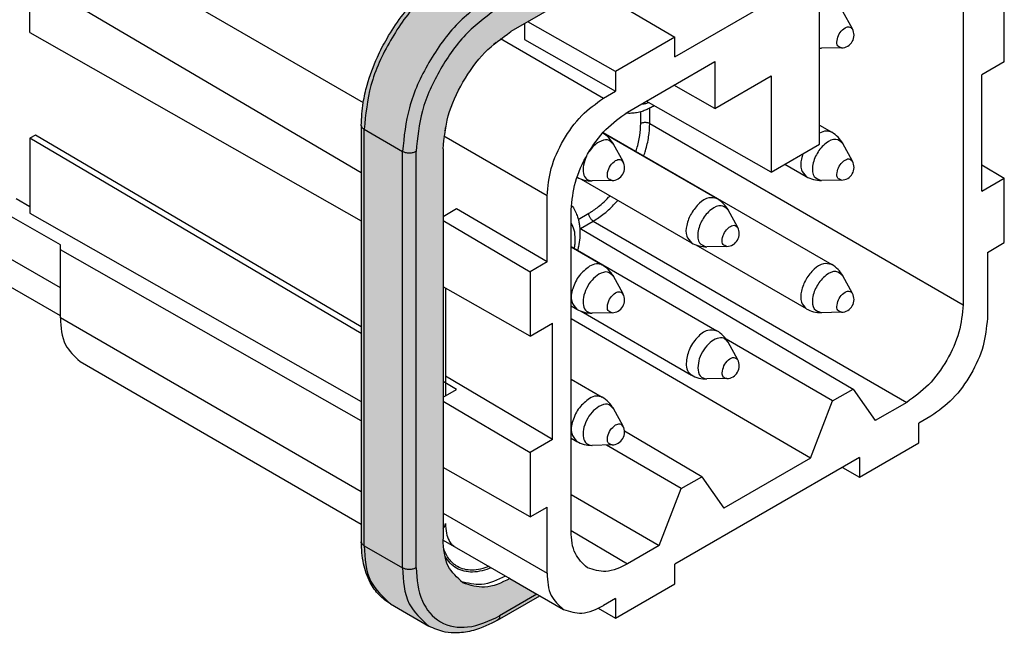
# Model space of a CAD drawing. Units: millimetres. Extents: x 88 to 205, y -173 to -25.
# Drawn here: x 165 to 180, y -54 to -44 of the extents above; entities that cross this region are included whole.
import ezdxf

# ---------------------------------------------------------------- set-up
doc = ezdxf.new("R2010")
doc.units = ezdxf.units.MM
doc.layers.add('1', color=7, linetype='Continuous')

msp = doc.modelspace()

# ---------------------------------------------------------------- hatches: boundary and pattern name
at = {"layer": '1', "linetype": 'Continuous'}
h = msp.add_hatch(color=7, dxfattribs=at)
edge = h.paths.add_edge_path()
edge.add_spline(control_points=[(172.545, -52.769), (172.414, -52.834), (172.174, -52.951), (171.922, -52.872), (171.809, -52.836)], knot_values=[0, 0, 0, 0, 0.420782, 0.765436, 0.765436, 0.765436, 0.765436], degree=3, periodic=0)
edge.add_spline(control_points=[(171.809, -52.836), (171.72, -52.754), (171.523, -52.571), (171.508, -52.3), (171.499, -52.151)], knot_values=[0, 0, 0, 0, 0.349273, 0.777432, 0.777432, 0.777432, 0.777432], degree=3, periodic=0)
edge.add_line((171.499, -52.151), (171.499, -51.027))
edge.add_line((171.499, -51.027), (171.499, -48.197))
edge.add_line((171.499, -48.197), (171.499, -46.035))
edge.add_spline(control_points=[(171.499, -46.035), (171.517, -45.861), (171.555, -45.495), (171.796, -44.982), (172.119, -44.517), (172.418, -44.301), (172.56, -44.198)], knot_values=[0, 0, 0, 0, 0.521132, 1.098779, 1.676706, 2.198588, 2.198588, 2.198588, 2.198588], degree=3, periodic=0)
edge.add_line((172.56, -44.198), (173.779, -43.492))
edge.add_line((173.779, -43.492), (177.598, -41.282))
edge.add_line((177.598, -41.282), (177.863, -41.129))
edge.add_spline(control_points=[(177.863, -41.129), (177.997, -41.061), (178.241, -40.938), (178.499, -41.018), (178.615, -41.054)], knot_values=[0, 0, 0, 0, 0.43084, 0.781856, 0.781856, 0.781856, 0.781856], degree=3, periodic=0)
edge.add_spline(control_points=[(178.615, -41.054), (178.702, -41.134), (178.897, -41.313), (178.914, -41.579), (178.924, -41.726)], knot_values=[0, 0, 0, 0, 0.344622, 0.765436, 0.765436, 0.765436, 0.765436], degree=3, periodic=0)
edge.add_line((178.924, -41.726), (179.348, -41.971))
edge.add_line((179.348, -41.971), (179.348, -41.289))
edge.add_spline(control_points=[(179.348, -41.289), (179.335, -41.11), (179.31, -40.785), (178.993, -40.395), (178.496, -40.317), (178.202, -40.459), (178.04, -40.537)], knot_values=[0, 0, 0, 0, 0.529154, 0.960715, 1.392846, 1.923123, 1.923123, 1.923123, 1.923123], degree=3, periodic=0)
edge.add_line((178.04, -40.537), (172.383, -43.811))
edge.add_spline(control_points=[(172.383, -43.811), (172.208, -43.938), (171.84, -44.205), (171.441, -44.778), (171.144, -45.41), (171.097, -45.862), (171.075, -46.077)], knot_values=[0, 0, 0, 0, 0.643654, 1.356431, 2.068862, 2.711592, 2.711592, 2.711592, 2.711592], degree=3, periodic=0)
edge.add_line((171.075, -46.077), (171.075, -52.601))
edge.add_spline(control_points=[(171.075, -52.601), (171.089, -52.78), (171.113, -53.104), (171.431, -53.494), (171.927, -53.572), (172.221, -53.43), (172.383, -53.352)], knot_values=[0, 0, 0, 0, 0.529154, 0.960715, 1.392846, 1.923123, 1.923123, 1.923123, 1.923123], degree=3, periodic=0)
edge.add_line((172.383, -53.352), (172.968, -53.014))
edge.add_line((172.968, -53.014), (172.545, -52.769))
h = msp.add_hatch(color=7, dxfattribs=at)
edge = h.paths.add_edge_path()
edge.add_spline(control_points=[(171.676, -43.28), (171.487, -43.416), (171.089, -43.705), (170.657, -44.325), (170.336, -45.008), (170.286, -45.497), (170.262, -45.729)], knot_values=[0, 0, 0, 0, 0.695843, 1.466412, 2.236607, 2.93145, 2.93145, 2.93145, 2.93145], degree=3, periodic=0)
edge.add_spline(control_points=[(170.262, -45.729), (170.249, -45.721), (170.227, -45.706), (170.221, -45.679), (170.218, -45.668)], knot_values=[0, 0, 0, 0, 0.043018, 0.078148, 0.078148, 0.078148, 0.078148], degree=3, periodic=0)
edge.add_spline(control_points=[(170.218, -45.668), (170.224, -45.548), (170.236, -45.335), (170.32, -44.975), (170.444, -44.637), (170.628, -44.28), (170.835, -43.965), (171.069, -43.692), (171.321, -43.454), (171.5, -43.338), (171.601, -43.272)], knot_values=[0, 0, 0, 0, 0.358547, 0.637701, 1.106092, 1.435323, 1.839883, 2.234109, 2.514026, 2.873961, 2.873961, 2.873961, 2.873961], degree=3, periodic=0)
edge.add_spline(control_points=[(171.601, -43.272), (171.613, -43.268), (171.638, -43.26), (171.663, -43.273), (171.676, -43.28)], knot_values=[0, 0, 0, 0, 0.035102, 0.078186, 0.078186, 0.078186, 0.078186], degree=3, periodic=0)
h = msp.add_hatch(color=7, dxfattribs=at)
edge = h.paths.add_edge_path()
edge.add_spline(control_points=[(171.676, -43.28), (171.487, -43.416), (171.089, -43.705), (170.657, -44.325), (170.336, -45.008), (170.286, -45.497), (170.262, -45.729)], knot_values=[0, 0, 0, 0, 0.695843, 1.466412, 2.236607, 2.93145, 2.93145, 2.93145, 2.93145], degree=3, periodic=0)
edge.add_line((170.262, -45.729), (170.863, -46.077))
edge.add_spline(control_points=[(170.863, -46.077), (170.887, -45.845), (170.937, -45.356), (171.258, -44.673), (171.69, -44.053), (172.088, -43.764), (172.277, -43.627)], knot_values=[0, 0, 0, 0, 0.694843, 1.465039, 2.235608, 2.93145, 2.93145, 2.93145, 2.93145], degree=3, periodic=0)
edge.add_line((172.277, -43.627), (171.676, -43.28))
h = msp.add_hatch(color=7, dxfattribs=at)
edge = h.paths.add_edge_path()
edge.add_spline(control_points=[(172.277, -43.627), (172.088, -43.764), (171.69, -44.053), (171.258, -44.673), (170.937, -45.356), (170.887, -45.845), (170.863, -46.077)], knot_values=[0, 0, 0, 0, 0.695843, 1.466412, 2.236607, 2.93145, 2.93145, 2.93145, 2.93145], degree=3, periodic=0)
edge.add_spline(control_points=[(170.863, -46.077), (170.879, -46.084), (170.913, -46.099), (170.969, -46.104), (171.025, -46.099), (171.059, -46.084), (171.075, -46.077)], knot_values=[0, 0, 0, 0, 0.052176, 0.109957, 0.167739, 0.219915, 0.219915, 0.219915, 0.219915], degree=3, periodic=0)
edge.add_spline(control_points=[(171.075, -46.077), (171.097, -45.862), (171.144, -45.41), (171.441, -44.778), (171.84, -44.205), (172.208, -43.938), (172.383, -43.811)], knot_values=[0, 0, 0, 0, 0.64273, 1.355161, 2.067937, 2.711592, 2.711592, 2.711592, 2.711592], degree=3, periodic=0)
edge.add_spline(control_points=[(172.383, -43.811), (172.381, -43.794), (172.378, -43.757), (172.354, -43.706), (172.321, -43.659), (172.291, -43.638), (172.277, -43.627)], knot_values=[0, 0, 0, 0, 0.052113, 0.109878, 0.167671, 0.219859, 0.219859, 0.219859, 0.219859], degree=3, periodic=0)
h = msp.add_hatch(color=7, dxfattribs=at)
edge = h.paths.add_edge_path()
edge.add_spline(control_points=[(170.262, -45.729), (170.249, -45.721), (170.227, -45.706), (170.221, -45.679), (170.218, -45.668)], knot_values=[0, 0, 0, 0, 0.043018, 0.078148, 0.078148, 0.078148, 0.078148], degree=3, periodic=0)
edge.add_line((170.218, -45.668), (170.218, -52.192))
edge.add_spline(control_points=[(170.218, -52.192), (170.221, -52.203), (170.227, -52.23), (170.249, -52.245), (170.262, -52.253)], knot_values=[0, 0, 0, 0, 0.03513, 0.078148, 0.078148, 0.078148, 0.078148], degree=3, periodic=0)
edge.add_line((170.262, -52.253), (170.262, -45.729))
msp.add_hatch(color=7, dxfattribs=at).paths.add_polyline_path([(170.863, -52.601), (170.262, -52.253), (170.262, -45.729), (170.863, -46.077)])
h = msp.add_hatch(color=7, dxfattribs=at)
edge = h.paths.add_edge_path()
edge.add_spline(control_points=[(171.075, -46.077), (171.059, -46.084), (171.025, -46.099), (170.969, -46.104), (170.913, -46.099), (170.879, -46.084), (170.863, -46.077)], knot_values=[0, 0, 0, 0, 0.052176, 0.109957, 0.167739, 0.219915, 0.219915, 0.219915, 0.219915], degree=3, periodic=0)
edge.add_line((170.863, -46.077), (170.863, -52.601))
edge.add_spline(control_points=[(170.863, -52.601), (170.879, -52.608), (170.913, -52.623), (170.969, -52.628), (171.025, -52.623), (171.059, -52.608), (171.075, -52.601)], knot_values=[0, 0, 0, 0, 0.052176, 0.109957, 0.167739, 0.219915, 0.219915, 0.219915, 0.219915], degree=3, periodic=0)
edge.add_line((171.075, -52.601), (171.075, -46.077))
h = msp.add_hatch(color=7, dxfattribs=at)
edge = h.paths.add_edge_path()
edge.add_spline(control_points=[(170.262, -52.253), (170.249, -52.245), (170.227, -52.23), (170.221, -52.203), (170.218, -52.192)], knot_values=[0, 0, 0, 0, 0.043018, 0.078148, 0.078148, 0.078148, 0.078148], degree=3, periodic=0)
edge.add_spline(control_points=[(170.218, -52.192), (170.224, -52.307), (170.235, -52.527), (170.337, -52.813), (170.484, -53.032), (170.612, -53.122), (170.674, -53.165)], knot_values=[0, 0, 0, 0, 0.346545, 0.657366, 0.898014, 1.123676, 1.123676, 1.123676, 1.123676], degree=3, periodic=0)
edge.add_spline(control_points=[(170.674, -53.165), (170.556, -53.056), (170.293, -52.813), (170.273, -52.452), (170.262, -52.253)], knot_values=[0, 0, 0, 0, 0.465697, 1.036576, 1.036576, 1.036576, 1.036576], degree=3, periodic=0)
h = msp.add_hatch(color=7, dxfattribs=at)
edge = h.paths.add_edge_path()
edge.add_spline(control_points=[(170.674, -53.165), (170.556, -53.056), (170.293, -52.813), (170.273, -52.452), (170.262, -52.253)], knot_values=[0, 0, 0, 0, 0.465697, 1.036576, 1.036576, 1.036576, 1.036576], degree=3, periodic=0)
edge.add_line((170.262, -52.253), (170.863, -52.601))
edge.add_spline(control_points=[(170.863, -52.601), (170.874, -52.8), (170.894, -53.161), (171.157, -53.404), (171.275, -53.513)], knot_values=[0, 0, 0, 0, 0.570879, 1.036576, 1.036576, 1.036576, 1.036576], degree=3, periodic=0)
edge.add_line((171.275, -53.513), (170.674, -53.165))
h = msp.add_hatch(color=7, dxfattribs=at)
edge = h.paths.add_edge_path()
edge.add_spline(control_points=[(172.352, -53.421), (172.229, -53.483), (172.03, -53.583), (171.745, -53.626), (171.502, -53.615), (171.358, -53.551), (171.275, -53.513)], knot_values=[0, 0, 0, 0, 0.410818, 0.661457, 0.858779, 1.129444, 1.129444, 1.129444, 1.129444], degree=3, periodic=0)
edge.add_spline(control_points=[(171.275, -53.513), (171.157, -53.404), (170.894, -53.161), (170.874, -52.8), (170.863, -52.601)], knot_values=[0, 0, 0, 0, 0.465697, 1.036576, 1.036576, 1.036576, 1.036576], degree=3, periodic=0)
edge.add_spline(control_points=[(170.863, -52.601), (170.879, -52.608), (170.913, -52.623), (170.969, -52.628), (171.025, -52.623), (171.059, -52.608), (171.075, -52.601)], knot_values=[0, 0, 0, 0, 0.052176, 0.109957, 0.167739, 0.219915, 0.219915, 0.219915, 0.219915], degree=3, periodic=0)
edge.add_spline(control_points=[(171.075, -52.601), (171.089, -52.78), (171.113, -53.104), (171.431, -53.494), (171.927, -53.572), (172.221, -53.43), (172.383, -53.352)], knot_values=[0, 0, 0, 0, 0.529154, 0.960715, 1.392846, 1.923123, 1.923123, 1.923123, 1.923123], degree=3, periodic=0)
edge.add_spline(control_points=[(172.383, -53.352), (172.382, -53.367), (172.381, -53.394), (172.361, -53.413), (172.352, -53.421)], knot_values=[0, 0, 0, 0, 0.042816, 0.077743, 0.077743, 0.077743, 0.077743], degree=3, periodic=0)
h = msp.add_hatch(color=7, dxfattribs=at)
edge = h.paths.add_edge_path()
edge.add_line((172.968, -53.014), (172.383, -53.352))
edge.add_spline(control_points=[(172.383, -53.352), (172.382, -53.367), (172.381, -53.394), (172.361, -53.413), (172.352, -53.421)], knot_values=[0, 0, 0, 0, 0.042816, 0.077743, 0.077743, 0.077743, 0.077743], degree=3, periodic=0)
edge.add_line((172.352, -53.421), (173.012, -53.039))
edge.add_line((173.012, -53.039), (172.968, -53.014))

# ---------------------------------------------------------------- linework, layer by layer
at = {"color": 2, "linetype": 'Continuous'}
for p, q in [((165.507, -42.567), (170.249, -45.311)), ((175.129, -44.593), (178.017, -42.921)), ((165.029, -44.213), (165.029, -43.267)), ((179.642, -43.436), (179.642, -48.477)), ((173.779, -43.492), (172.56, -44.198)), ((173.779, -43.492), (175.129, -44.287)), ((165.507, -43.631), (170.218, -46.405)), ((177.393, -45.961), (177.393, -43.718)), ((180.285, -44.674), (180.285, -43.664)), ((177.908, -44.157), (177.757, -43.882)), ((172.772, -44.075), (172.772, -44.32)), ((174.199, -44.825), (172.826, -44.044)), ((165.029, -44.213), (170.218, -47.164)), ((172.397, -44.307), (174.01, -45.241)), ((172.772, -44.32), (174.199, -45.131)), ((175.129, -44.287), (174.199, -44.825)), ((175.129, -44.593), (175.129, -44.287)), ((177.736, -44.453), (177.423, -44.459)), ((174.387, -45.458), (175.753, -44.667)), ((175.753, -44.667), (175.753, -45.401)), ((180.285, -44.674), (179.932, -44.878)), ((174.199, -44.825), (174.199, -45.131)), ((175.753, -45.401), (176.637, -44.89)), ((176.637, -44.89), (176.637, -46.398)), ((179.932, -46.699), (179.932, -44.878)), ((165.507, -47.538), (161.123, -45.044)), ((174.01, -45.241), (174.199, -45.131)), ((175.753, -45.401), (175.112, -45.038)), ((176.637, -46.398), (174.677, -45.29)), ((174.593, -45.636), (174.593, -45.454)), ((174.734, -45.636), (174.734, -45.398)), ((165.507, -48.214), (161.123, -45.676)), ((170.218, -45.668), (170.218, -52.192)), ((170.262, -45.729), (170.863, -46.077)), ((170.262, -52.253), (170.262, -45.729)), ((174.002, -45.782), (175.786, -46.815)), ((174.007, -45.777), (177.583, -47.847)), ((174.734, -45.636), (179.642, -48.477)), ((177.393, -45.666), (177.583, -45.776)), ((165.118, -45.819), (165.029, -45.87)), ((165.029, -45.87), (165.029, -47.043)), ((170.218, -48.926), (165.029, -45.87)), ((170.218, -48.822), (165.118, -45.819)), ((173.126, -46.771), (171.512, -45.838)), ((170.863, -52.601), (170.863, -46.077)), ((171.075, -52.601), (171.075, -46.077)), ((171.499, -46.035), (171.499, -48.197)), ((174.316, -46.236), (174.165, -45.961)), ((176.637, -46.398), (177.393, -45.961)), ((177.908, -46.228), (177.757, -45.953)), ((165.507, -48.652), (161.391, -46.269)), ((176.849, -46.275), (177.182, -46.468)), ((179.932, -46.286), (180.285, -46.494)), ((173.661, -46.509), (175.386, -47.508)), ((174.144, -46.532), (173.83, -46.538)), ((177.736, -46.525), (177.423, -46.531)), ((179.932, -46.699), (180.285, -46.494)), ((180.285, -47.504), (180.285, -46.494)), ((165.029, -46.942), (164.817, -46.821)), ((173.126, -47.808), (173.126, -46.771)), ((171.711, -46.975), (171.499, -47.098)), ((173.126, -47.808), (171.711, -46.975)), ((173.503, -52.029), (173.503, -46.989)), ((176.112, -47.268), (175.961, -46.993)), ((165.029, -47.043), (170.218, -49.994)), ((171.499, -47.16), (172.86, -47.961)), ((173.615, -47.14), (173.78, -47.045)), ((173.648, -47.284), (173.85, -47.167)), ((173.85, -47.167), (178.758, -50.007)), ((173.638, -47.279), (177.917, -49.801)), ((165.507, -47.619), (165.507, -47.538)), ((165.507, -48.214), (165.507, -47.619)), ((170.218, -50.298), (165.507, -47.619)), ((173.503, -47.565), (175.786, -48.887)), ((173.503, -47.573), (173.99, -47.855)), ((175.457, -47.541), (177.182, -48.539)), ((175.94, -47.564), (175.626, -47.57)), ((180.02, -47.657), (180.285, -47.504)), ((180.02, -47.657), (180.02, -48.694)), ((173.126, -47.808), (172.86, -47.961)), ((172.86, -47.961), (172.86, -48.971)), ((174.316, -48.307), (174.165, -48.032)), ((177.908, -48.3), (177.757, -48.025)), ((165.507, -48.683), (165.507, -48.214)), ((172.86, -48.971), (171.499, -48.197)), ((171.499, -48.197), (171.499, -51.027)), ((171.537, -48.218), (171.537, -49.906)), ((173.503, -48.497), (173.59, -48.547)), ((170.218, -51.41), (165.507, -48.683)), ((177.25, -50.88), (173.503, -48.701)), ((173.661, -48.581), (175.386, -49.579)), ((174.144, -48.604), (173.83, -48.61)), ((177.736, -48.596), (177.423, -48.602)), ((172.86, -48.971), (173.214, -48.766)), ((173.214, -50.587), (173.214, -48.766)), ((177.597, -49.986), (175.931, -49.017)), ((176.112, -49.339), (175.961, -49.064)), ((165.816, -49.367), (170.218, -51.915)), ((173.214, -50.587), (171.537, -49.599)), ((175.94, -49.635), (175.626, -49.641)), ((171.711, -49.805), (171.499, -49.68)), ((173.503, -49.644), (173.99, -49.926)), ((171.499, -49.928), (171.711, -49.805)), ((177.597, -49.986), (177.917, -49.801)), ((177.917, -49.801), (178.264, -50.293)), ((171.499, -49.99), (172.86, -50.791)), ((177.25, -50.88), (177.597, -49.986)), ((178.758, -50.007), (178.264, -50.293)), ((174.316, -50.379), (174.165, -50.104)), ((179.136, -50.224), (178.947, -50.334)), ((178.947, -50.64), (178.947, -50.334)), ((175.549, -51.172), (174.34, -50.459)), ((173.214, -50.587), (172.86, -50.791)), ((173.503, -50.569), (173.59, -50.618)), ((174.144, -50.675), (173.83, -50.681)), ((175.228, -51.357), (174.058, -50.677)), ((178.017, -51.178), (178.947, -50.64)), ((172.86, -50.791), (172.86, -51.801)), ((178.017, -50.872), (175.129, -52.544)), ((177.25, -50.88), (175.896, -51.664)), ((178.017, -50.872), (178.017, -51.178)), ((172.86, -51.801), (171.499, -51.027)), ((171.499, -51.027), (171.499, -52.151)), ((175.228, -51.357), (175.549, -51.172)), ((175.549, -51.172), (175.896, -51.664)), ((177.751, -51.026), (178.017, -51.178)), ((173.503, -51.45), (174.881, -52.251)), ((174.881, -52.251), (175.228, -51.357)), ((171.499, -51.742), (173.126, -52.684)), ((172.86, -51.801), (173.126, -51.648)), ((173.126, -52.684), (173.126, -51.648)), ((173.503, -52.014), (174.387, -52.537)), ((170.262, -52.253), (170.863, -52.601)), ((171.499, -52.164), (172.545, -52.769)), ((174.881, -52.251), (174.387, -52.537)), ((175.129, -52.85), (175.129, -52.544)), ((172.545, -52.769), (172.968, -53.014)), ((174.199, -53.388), (175.129, -52.85)), ((172.968, -53.014), (172.383, -53.352)), ((172.968, -53.014), (173.012, -53.039)), ((170.674, -53.165), (171.275, -53.513)), ((172.352, -53.421), (173.012, -53.039)), ((173.012, -53.039), (173.383, -53.254)), ((174.199, -53.082), (174.01, -53.192)), ((174.199, -53.082), (174.199, -53.388)), ((173.928, -53.234), (174.199, -53.388))]:
    msp.add_line(p, q, dxfattribs=at)
for centre, radius, start, end in [((177.732, -44.253), 0.2, 271.0888, 28.7888), ((177.414, -43.996), 0.463, 267.3151, 271.0264), ((177.351, -46.177), 0.463, 28.8512, 60.0013), ((173.759, -46.185), 0.463, 28.8512, 58.973), ((174.14, -46.332), 0.2, 271.0888, 28.7888), ((177.732, -46.325), 0.2, 271.0888, 28.7888), ((173.822, -46.075), 0.463, 240.8354, 271.0264), ((177.414, -46.068), 0.463, 239.8764, 271.0264), ((175.555, -47.216), 0.463, 28.8512, 60.0013), ((175.936, -47.364), 0.2, 271.0888, 28.7888), ((175.618, -47.107), 0.463, 239.8764, 271.0264), ((173.759, -48.256), 0.463, 28.8512, 60.0013), ((177.351, -48.248), 0.463, 28.8512, 60.0013), ((174.14, -48.404), 0.2, 271.0888, 28.7888), ((177.732, -48.396), 0.2, 271.0888, 28.7888), ((173.822, -48.147), 0.463, 239.8764, 271.0264), ((177.414, -48.139), 0.463, 239.8764, 271.0264), ((175.555, -49.288), 0.463, 28.8512, 60.0013), ((175.936, -49.436), 0.2, 271.0888, 28.7888), ((175.618, -49.178), 0.463, 239.8764, 271.0264), ((173.759, -50.327), 0.463, 28.8512, 60.0013), ((174.14, -50.475), 0.2, 271.0888, 28.7888), ((173.822, -50.218), 0.463, 239.8764, 271.0264)]:
    msp.add_arc(centre, radius, start, end, dxfattribs=at)
for points, knots in [([(170.218, -45.668), (170.224, -45.548), (170.236, -45.335), (170.32, -44.975), (170.444, -44.637), (170.628, -44.28), (170.835, -43.965), (171.069, -43.692), (171.321, -43.454), (171.5, -43.338), (171.601, -43.272)], [0, 0, 0, 0, 0.358547, 0.637701, 1.106092, 1.435323, 1.839883, 2.234109, 2.514026, 2.873961, 2.873961, 2.873961, 2.873961]), ([(171.676, -43.28), (171.487, -43.416), (171.089, -43.705), (170.657, -44.325), (170.336, -45.008), (170.286, -45.497), (170.262, -45.729)], [0, 0, 0, 0, 0.695843, 1.466412, 2.236607, 2.93145, 2.93145, 2.93145, 2.93145]), ([(172.277, -43.627), (172.088, -43.764), (171.69, -44.053), (171.258, -44.673), (170.937, -45.356), (170.887, -45.845), (170.863, -46.077)], [0, 0, 0, 0, 0.695843, 1.466412, 2.236607, 2.93145, 2.93145, 2.93145, 2.93145]), ([(172.383, -43.811), (172.208, -43.938), (171.84, -44.205), (171.441, -44.778), (171.144, -45.41), (171.097, -45.862), (171.075, -46.077)], [0, 0, 0, 0, 0.643654, 1.356431, 2.068862, 2.711592, 2.711592, 2.711592, 2.711592]), ([(171.499, -46.035), (171.517, -45.861), (171.555, -45.495), (171.796, -44.982), (172.119, -44.517), (172.418, -44.301), (172.56, -44.198)], [0, 0, 0, 0, 0.521132, 1.098779, 1.676706, 2.198588, 2.198588, 2.198588, 2.198588]), ([(177.736, -44.453), (177.714, -44.446), (177.663, -44.428), (177.661, -44.326), (177.697, -44.233), (177.76, -44.155), (177.849, -44.106), (177.89, -44.141), (177.908, -44.157)], [0, 0, 0, 0, 0.0653191, 0.149785, 0.2592778, 0.3687706, 0.4532365, 0.5185556, 0.5185556, 0.5185556, 0.5185556]), ([(172.296, -44.393), (172.294, -44.395), (172.289, -44.398), (172.284, -44.401), (172.282, -44.402)], [0, 0, 0, 0, 0.00822659, 0.01703151, 0.01703151, 0.01703151, 0.01703151]), ([(172.328, -44.362), (172.323, -44.369), (172.315, -44.381), (172.302, -44.389), (172.296, -44.393)], [0, 0, 0, 0, 0.02265088, 0.04455647, 0.04455647, 0.04455647, 0.04455647]), ([(177.393, -44.457), (177.397, -44.458), (177.407, -44.459), (177.417, -44.459), (177.423, -44.459)], [0, 0, 0, 0, 0.01475777, 0.03013824, 0.03013824, 0.03013824, 0.03013824]), ([(173.126, -46.771), (173.141, -46.627), (173.172, -46.321), (173.373, -45.894), (173.642, -45.507), (173.891, -45.326), (174.01, -45.241)], [0, 0, 0, 0, 0.434277, 0.915649, 1.397255, 1.832156, 1.832156, 1.832156, 1.832156]), ([(174.606, -45.331), (174.624, -45.33), (174.661, -45.327), (174.697, -45.317), (174.715, -45.311)], [0, 0, 0, 0, 0.0538392, 0.1106106, 0.1106106, 0.1106106, 0.1106106]), ([(173.503, -46.989), (173.518, -46.844), (173.55, -46.538), (173.75, -46.111), (174.02, -45.724), (174.269, -45.543), (174.387, -45.458)], [0, 0, 0, 0, 0.434272, 0.915634, 1.39723, 1.832127, 1.832127, 1.832127, 1.832127]), ([(174.802, -45.361), (174.781, -45.372), (174.741, -45.396), (174.678, -45.425), (174.608, -45.451), (174.531, -45.47), (174.448, -45.48), (174.393, -45.479), (174.363, -45.476), (174.359, -45.476), (174.358, -45.475)], [0, 0, 0, 0, 0.070775, 0.1399701, 0.2076947, 0.2949242, 0.3775112, 0.4563947, 0.4615789, 0.4669752, 0.4669752, 0.4669752, 0.4669752]), ([(174.593, -45.636), (174.598, -45.634), (174.608, -45.629), (174.625, -45.624), (174.644, -45.62), (174.664, -45.619), (174.684, -45.62), (174.703, -45.624), (174.72, -45.629), (174.73, -45.634), (174.734, -45.636)], [0, 0, 0, 0, 0.0155415, 0.0332633, 0.0527297, 0.0731685, 0.0936155, 0.113105, 0.1308611, 0.1464431, 0.1464431, 0.1464431, 0.1464431]), ([(170.262, -45.729), (170.249, -45.721), (170.227, -45.706), (170.221, -45.679), (170.218, -45.668)], [0, 0, 0, 0, 0.04301792, 0.07814839, 0.07814839, 0.07814839, 0.07814839]), ([(171.525, -45.752), (171.529, -45.745), (171.535, -45.731), (171.537, -45.716), (171.537, -45.708)], [0, 0, 0, 0, 0.02368629, 0.04653627, 0.04653627, 0.04653627, 0.04653627]), ([(171.537, -45.688), (171.537, -45.692), (171.537, -45.698), (171.537, -45.705), (171.537, -45.708)], [0, 0, 0, 0, 0.00976508, 0.01957107, 0.01957107, 0.01957107, 0.01957107]), ([(174.518, -46.074), (174.521, -46.066), (174.525, -46.052), (174.549, -45.972), (174.583, -45.834), (174.59, -45.701), (174.593, -45.636)], [0, 0, 0, 0, 0.0232223, 0.0440941, 0.2522112, 0.4450328, 0.4450328, 0.4450328, 0.4450328]), ([(174.641, -46.145), (174.646, -46.131), (174.655, -46.104), (174.685, -46.006), (174.723, -45.851), (174.731, -45.706), (174.734, -45.636)], [0, 0, 0, 0, 0.0449776, 0.0833015, 0.3094981, 0.5190498, 0.5190498, 0.5190498, 0.5190498]), ([(177.583, -45.776), (177.553, -45.766), (177.488, -45.745), (177.426, -45.774), (177.393, -45.79)], [0, 0, 0, 0, 0.0896222, 0.1968702, 0.1968702, 0.1968702, 0.1968702]), ([(173.939, -45.928), (173.911, -45.948), (173.852, -45.988), (173.809, -46.046), (173.787, -46.076)], [0, 0, 0, 0, 0.1021739, 0.2139266, 0.2139266, 0.2139266, 0.2139266]), ([(174.165, -45.961), (174.135, -45.932), (174.07, -45.868), (173.986, -45.907), (173.939, -45.928)], [0, 0, 0, 0, 0.1131473, 0.2500387, 0.2500387, 0.2500387, 0.2500387]), ([(177.757, -45.953), (177.722, -45.923), (177.642, -45.854), (177.468, -45.949), (177.346, -46.101), (177.275, -46.282), (177.279, -46.481), (177.379, -46.516), (177.423, -46.531)], [0, 0, 0, 0, 0.127262, 0.291828, 0.505154, 0.71848, 0.883046, 1.010308, 1.010308, 1.010308, 1.010308]), ([(171.075, -46.077), (171.059, -46.084), (171.025, -46.099), (170.969, -46.104), (170.913, -46.099), (170.879, -46.084), (170.863, -46.077)], [0, 0, 0, 0, 0.0521758, 0.1099573, 0.1677388, 0.2199146, 0.2199146, 0.2199146, 0.2199146]), ([(173.744, -46.149), (173.725, -46.196), (173.69, -46.283), (173.685, -46.411), (173.732, -46.52), (173.799, -46.532), (173.83, -46.538)], [0, 0, 0, 0, 0.1511478, 0.2792883, 0.3792594, 0.4708986, 0.4708986, 0.4708986, 0.4708986]), ([(174.144, -46.532), (174.121, -46.523), (174.066, -46.503), (174.071, -46.392), (174.111, -46.294), (174.171, -46.244), (174.2, -46.219)], [0, 0, 0, 0, 0.0689644, 0.1609819, 0.278576, 0.3904596, 0.3904596, 0.3904596, 0.3904596]), ([(174.2, -46.219), (174.224, -46.208), (174.267, -46.188), (174.301, -46.221), (174.316, -46.236)], [0, 0, 0, 0, 0.0702616, 0.1283361, 0.1283361, 0.1283361, 0.1283361]), ([(177.133, -46.111), (177.128, -46.125), (177.119, -46.152), (177.099, -46.235), (177.084, -46.359), (177.152, -46.435), (177.182, -46.468)], [0, 0, 0, 0, 0.0442005, 0.0875488, 0.2565524, 0.3837233, 0.3837233, 0.3837233, 0.3837233]), ([(177.736, -46.525), (177.714, -46.517), (177.663, -46.499), (177.661, -46.397), (177.697, -46.304), (177.76, -46.226), (177.849, -46.177), (177.89, -46.213), (177.908, -46.228)], [0, 0, 0, 0, 0.0653191, 0.149785, 0.2592778, 0.3687706, 0.4532365, 0.5185556, 0.5185556, 0.5185556, 0.5185556]), ([(173.78, -47.045), (173.799, -47.033), (173.844, -47.006), (173.917, -46.954), (174.002, -46.883), (174.064, -46.822), (174.102, -46.782), (174.109, -46.775), (174.112, -46.771)], [0, 0, 0, 0, 0.0672375, 0.1568683, 0.2680667, 0.4005098, 0.4164704, 0.4322819, 0.4322819, 0.4322819, 0.4322819]), ([(173.85, -47.167), (173.909, -47.129), (174.031, -47.05), (174.144, -46.941), (174.212, -46.869), (174.227, -46.851), (174.236, -46.842)], [0, 0, 0, 0, 0.2092742, 0.4350084, 0.4678738, 0.5057838, 0.5057838, 0.5057838, 0.5057838]), ([(175.786, -46.815), (175.743, -46.806), (175.643, -46.785), (175.497, -46.892), (175.378, -47.041), (175.308, -47.219), (175.288, -47.398), (175.357, -47.475), (175.386, -47.508)], [0, 0, 0, 0, 0.1271709, 0.2961745, 0.4985471, 0.7009198, 0.8699233, 0.9970942, 0.9970942, 0.9970942, 0.9970942]), ([(173.506, -46.915), (173.509, -46.919), (173.516, -46.928), (173.54, -46.962), (173.573, -47.019), (173.604, -47.096), (173.623, -47.166), (173.636, -47.239), (173.642, -47.328), (173.639, -47.44), (173.625, -47.532), (173.612, -47.596), (173.607, -47.614), (173.605, -47.624)], [0, 0, 0, 0, 0.0160815, 0.0322813, 0.1275594, 0.2114713, 0.280964, 0.3452296, 0.4338332, 0.5461064, 0.6825535, 0.7119243, 0.7407936, 0.7407936, 0.7407936, 0.7407936]), ([(175.961, -46.993), (175.926, -46.963), (175.846, -46.893), (175.672, -46.989), (175.55, -47.141), (175.479, -47.322), (175.483, -47.521), (175.583, -47.555), (175.626, -47.57)], [0, 0, 0, 0, 0.127262, 0.291828, 0.505154, 0.71848, 0.883046, 1.010308, 1.010308, 1.010308, 1.010308]), ([(173.85, -47.167), (173.846, -47.164), (173.837, -47.158), (173.824, -47.146), (173.811, -47.131), (173.8, -47.114), (173.791, -47.096), (173.785, -47.078), (173.781, -47.061), (173.78, -47.05), (173.78, -47.045)], [0, 0, 0, 0, 0.0155843, 0.0333453, 0.0528398, 0.073289, 0.0937249, 0.1131815, 0.1308862, 0.1464039, 0.1464039, 0.1464039, 0.1464039]), ([(173.568, -47.451), (173.566, -47.402), (173.562, -47.313), (173.522, -47.233), (173.503, -47.196)], [0, 0, 0, 0, 0.1430058, 0.2650693, 0.2650693, 0.2650693, 0.2650693]), ([(175.94, -47.564), (175.918, -47.556), (175.867, -47.539), (175.865, -47.437), (175.901, -47.344), (175.963, -47.266), (176.053, -47.217), (176.094, -47.252), (176.112, -47.268)], [0, 0, 0, 0, 0.0653191, 0.149785, 0.2592778, 0.3687706, 0.4532365, 0.5185556, 0.5185556, 0.5185556, 0.5185556]), ([(173.554, -47.595), (173.558, -47.57), (173.566, -47.523), (173.567, -47.474), (173.568, -47.451)], [0, 0, 0, 0, 0.0737448, 0.1447595, 0.1447595, 0.1447595, 0.1447595]), ([(173.79, -47.875), (173.733, -47.92), (173.616, -48.015), (173.525, -48.21), (173.483, -48.416), (173.558, -48.508), (173.59, -48.547)], [0, 0, 0, 0, 0.2142638, 0.4455485, 0.6439278, 0.7885976, 0.7885976, 0.7885976, 0.7885976]), ([(173.99, -47.855), (173.96, -47.845), (173.891, -47.824), (173.826, -47.857), (173.79, -47.875)], [0, 0, 0, 0, 0.0936045, 0.208495, 0.208495, 0.208495, 0.208495]), ([(177.583, -47.847), (177.539, -47.838), (177.439, -47.817), (177.293, -47.924), (177.174, -48.073), (177.104, -48.25), (177.085, -48.43), (177.153, -48.507), (177.182, -48.539)], [0, 0, 0, 0, 0.1271709, 0.2961745, 0.4985471, 0.7009198, 0.8699233, 0.9970942, 0.9970942, 0.9970942, 0.9970942]), ([(173.939, -47.999), (173.901, -48.028), (173.821, -48.088), (173.74, -48.217), (173.691, -48.355), (173.684, -48.482), (173.732, -48.591), (173.799, -48.604), (173.83, -48.61)], [0, 0, 0, 0, 0.1414687, 0.2978139, 0.4489617, 0.5771023, 0.6770734, 0.7687125, 0.7687125, 0.7687125, 0.7687125]), ([(174.165, -48.032), (174.135, -48.003), (174.07, -47.94), (173.986, -47.978), (173.939, -47.999)], [0, 0, 0, 0, 0.1131473, 0.2500387, 0.2500387, 0.2500387, 0.2500387]), ([(177.757, -48.025), (177.722, -47.994), (177.642, -47.925), (177.468, -48.021), (177.346, -48.172), (177.275, -48.354), (177.279, -48.552), (177.379, -48.587), (177.423, -48.602)], [0, 0, 0, 0, 0.127262, 0.291828, 0.505154, 0.71848, 0.883046, 1.010308, 1.010308, 1.010308, 1.010308]), ([(174.144, -48.604), (174.121, -48.595), (174.066, -48.574), (174.071, -48.464), (174.111, -48.365), (174.171, -48.315), (174.2, -48.29)], [0, 0, 0, 0, 0.0689644, 0.1609819, 0.278576, 0.3904596, 0.3904596, 0.3904596, 0.3904596]), ([(174.2, -48.29), (174.224, -48.28), (174.267, -48.26), (174.301, -48.293), (174.316, -48.307)], [0, 0, 0, 0, 0.0702616, 0.1283361, 0.1283361, 0.1283361, 0.1283361]), ([(177.736, -48.596), (177.714, -48.588), (177.663, -48.571), (177.661, -48.469), (177.697, -48.376), (177.76, -48.298), (177.849, -48.249), (177.89, -48.284), (177.908, -48.3)], [0, 0, 0, 0, 0.0653191, 0.149785, 0.2592778, 0.3687706, 0.4532365, 0.5185556, 0.5185556, 0.5185556, 0.5185556]), ([(179.642, -48.477), (179.627, -48.621), (179.596, -48.927), (179.395, -49.354), (179.125, -49.741), (178.876, -49.922), (178.758, -50.007)], [0, 0, 0, 0, 0.434272, 0.915634, 1.39723, 1.832127, 1.832127, 1.832127, 1.832127]), ([(165.507, -48.683), (165.515, -48.832), (165.53, -49.103), (165.727, -49.285), (165.816, -49.367)], [0, 0, 0, 0, 0.4281596, 0.7774322, 0.7774322, 0.7774322, 0.7774322]), ([(180.02, -48.694), (180.005, -48.838), (179.974, -49.144), (179.773, -49.571), (179.503, -49.958), (179.254, -50.139), (179.136, -50.224)], [0, 0, 0, 0, 0.434277, 0.915649, 1.397255, 1.832156, 1.832156, 1.832156, 1.832156]), ([(175.786, -48.887), (175.737, -48.879), (175.619, -48.86), (175.462, -48.999), (175.337, -49.175), (175.314, -49.325), (175.303, -49.396)], [0, 0, 0, 0, 0.1449225, 0.343728, 0.5754007, 0.7897652, 0.7897652, 0.7897652, 0.7897652]), ([(175.961, -49.064), (175.94, -49.04), (175.896, -48.988), (175.777, -49.001), (175.67, -49.07), (175.574, -49.182), (175.503, -49.317), (175.491, -49.417), (175.486, -49.464)], [0, 0, 0, 0, 0.091757, 0.1919109, 0.3203238, 0.4717493, 0.6282734, 0.7697554, 0.7697554, 0.7697554, 0.7697554]), ([(175.868, -49.544), (175.875, -49.507), (175.889, -49.43), (175.954, -49.346), (176.047, -49.286), (176.092, -49.323), (176.112, -49.339)], [0, 0, 0, 0, 0.1119234, 0.2297139, 0.3219234, 0.390979, 0.390979, 0.390979, 0.390979]), ([(175.303, -49.396), (175.305, -49.436), (175.31, -49.508), (175.362, -49.557), (175.386, -49.579)], [0, 0, 0, 0, 0.1141759, 0.2073152, 0.2073152, 0.2073152, 0.2073152]), ([(175.486, -49.464), (175.491, -49.514), (175.5, -49.606), (175.587, -49.63), (175.626, -49.641)], [0, 0, 0, 0, 0.1362333, 0.2490289, 0.2490289, 0.2490289, 0.2490289]), ([(175.94, -49.635), (175.92, -49.63), (175.875, -49.617), (175.87, -49.57), (175.868, -49.544)], [0, 0, 0, 0, 0.057894, 0.1278178, 0.1278178, 0.1278178, 0.1278178]), ([(173.99, -49.926), (173.96, -49.917), (173.891, -49.895), (173.826, -49.928), (173.79, -49.946)], [0, 0, 0, 0, 0.0936045, 0.208495, 0.208495, 0.208495, 0.208495]), ([(173.79, -49.946), (173.733, -49.992), (173.616, -50.086), (173.525, -50.282), (173.483, -50.487), (173.558, -50.579), (173.59, -50.618)], [0, 0, 0, 0, 0.2142638, 0.4455485, 0.6439278, 0.7885976, 0.7885976, 0.7885976, 0.7885976]), ([(173.939, -50.071), (173.901, -50.099), (173.821, -50.159), (173.74, -50.288), (173.691, -50.426), (173.684, -50.553), (173.732, -50.663), (173.799, -50.675), (173.83, -50.681)], [0, 0, 0, 0, 0.1414687, 0.2978139, 0.4489617, 0.5771023, 0.6770734, 0.7687125, 0.7687125, 0.7687125, 0.7687125]), ([(174.165, -50.104), (174.135, -50.075), (174.07, -50.011), (173.986, -50.05), (173.939, -50.071)], [0, 0, 0, 0, 0.1131473, 0.2500387, 0.2500387, 0.2500387, 0.2500387]), ([(174.144, -50.675), (174.121, -50.666), (174.066, -50.645), (174.071, -50.535), (174.111, -50.437), (174.171, -50.386), (174.2, -50.362)], [0, 0, 0, 0, 0.0689644, 0.1609819, 0.278576, 0.3904596, 0.3904596, 0.3904596, 0.3904596]), ([(174.2, -50.362), (174.224, -50.351), (174.267, -50.331), (174.301, -50.364), (174.316, -50.379)], [0, 0, 0, 0, 0.0702616, 0.1283361, 0.1283361, 0.1283361, 0.1283361]), ([(171.499, -51.982), (171.51, -51.971), (171.531, -51.949), (171.535, -51.92), (171.537, -51.906)], [0, 0, 0, 0, 0.04616401, 0.08730019, 0.08730019, 0.08730019, 0.08730019]), ([(171.537, -51.906), (171.539, -51.957), (171.544, -52.048), (171.58, -52.159), (171.625, -52.228), (171.657, -52.251), (171.67, -52.26)], [0, 0, 0, 0, 0.1526373, 0.2736925, 0.3464422, 0.3927507, 0.3927507, 0.3927507, 0.3927507]), ([(173.758, -52.598), (173.685, -52.529), (173.523, -52.377), (173.51, -52.153), (173.503, -52.029)], [0, 0, 0, 0, 0.2893779, 0.6438583, 0.6438583, 0.6438583, 0.6438583]), ([(170.674, -53.165), (170.612, -53.122), (170.484, -53.032), (170.337, -52.813), (170.235, -52.527), (170.224, -52.307), (170.218, -52.192)], [0, 0, 0, 0, 0.225663, 0.466311, 0.777131, 1.123676, 1.123676, 1.123676, 1.123676]), ([(170.262, -52.253), (170.249, -52.245), (170.227, -52.23), (170.221, -52.203), (170.218, -52.192)], [0, 0, 0, 0, 0.04301792, 0.07814839, 0.07814839, 0.07814839, 0.07814839]), ([(170.262, -52.253), (170.273, -52.452), (170.293, -52.813), (170.556, -53.056), (170.674, -53.165)], [0, 0, 0, 0, 0.570879, 1.036576, 1.036576, 1.036576, 1.036576]), ([(171.809, -52.836), (171.72, -52.754), (171.523, -52.571), (171.508, -52.3), (171.499, -52.151)], [0, 0, 0, 0, 0.3492726, 0.7774322, 0.7774322, 0.7774322, 0.7774322]), ([(172.218, -52.58), (172.13, -52.608), (171.966, -52.66), (171.733, -52.604), (171.58, -52.468), (171.532, -52.357), (171.508, -52.299)], [0, 0, 0, 0, 0.2731223, 0.5087499, 0.6807581, 0.8678917, 0.8678917, 0.8678917, 0.8678917]), ([(172.254, -52.601), (172.157, -52.633), (171.977, -52.693), (171.74, -52.637), (171.602, -52.53), (171.553, -52.457), (171.529, -52.421)], [0, 0, 0, 0, 0.3018915, 0.5611687, 0.6881927, 0.8202259, 0.8202259, 0.8202259, 0.8202259]), ([(174.387, -52.537), (174.275, -52.594), (174.07, -52.697), (173.854, -52.629), (173.758, -52.598)], [0, 0, 0, 0, 0.3613428, 0.6555261, 0.6555261, 0.6555261, 0.6555261]), ([(170.863, -52.601), (170.874, -52.8), (170.894, -53.161), (171.157, -53.404), (171.275, -53.513)], [0, 0, 0, 0, 0.570879, 1.036576, 1.036576, 1.036576, 1.036576]), ([(171.075, -52.601), (171.059, -52.608), (171.025, -52.623), (170.969, -52.628), (170.913, -52.623), (170.879, -52.608), (170.863, -52.601)], [0, 0, 0, 0, 0.0521758, 0.1099573, 0.1677388, 0.2199146, 0.2199146, 0.2199146, 0.2199146]), ([(171.075, -52.601), (171.089, -52.78), (171.113, -53.104), (171.431, -53.494), (171.927, -53.572), (172.221, -53.43), (172.383, -53.352)], [0, 0, 0, 0, 0.529154, 0.960715, 1.392846, 1.923123, 1.923123, 1.923123, 1.923123]), ([(173.126, -52.684), (173.133, -52.808), (173.145, -53.034), (173.31, -53.186), (173.383, -53.254)], [0, 0, 0, 0, 0.3567996, 0.6478602, 0.6478602, 0.6478602, 0.6478602]), ([(172.475, -52.728), (172.351, -52.789), (172.126, -52.901), (171.883, -52.841), (171.774, -52.814)], [0, 0, 0, 0, 0.3984331, 0.7262663, 0.7262663, 0.7262663, 0.7262663]), ([(172.545, -52.769), (172.414, -52.834), (172.174, -52.951), (171.922, -52.872), (171.809, -52.836)], [0, 0, 0, 0, 0.4207817, 0.7654355, 0.7654355, 0.7654355, 0.7654355]), ([(173.383, -53.254), (173.48, -53.284), (173.695, -53.351), (173.898, -53.248), (174.01, -53.192)], [0, 0, 0, 0, 0.2925139, 0.6515469, 0.6515469, 0.6515469, 0.6515469]), ([(172.352, -53.421), (172.229, -53.483), (172.03, -53.583), (171.745, -53.626), (171.502, -53.615), (171.358, -53.551), (171.275, -53.513)], [0, 0, 0, 0, 0.410818, 0.661457, 0.858779, 1.129444, 1.129444, 1.129444, 1.129444]), ([(172.383, -53.352), (172.382, -53.367), (172.381, -53.394), (172.361, -53.413), (172.352, -53.421)], [0, 0, 0, 0, 0.04281595, 0.07774322, 0.07774322, 0.07774322, 0.07774322])]:
    msp.add_open_spline(points, degree=3, knots=knots, dxfattribs=at)

doc.saveas('drawing.dxf')
